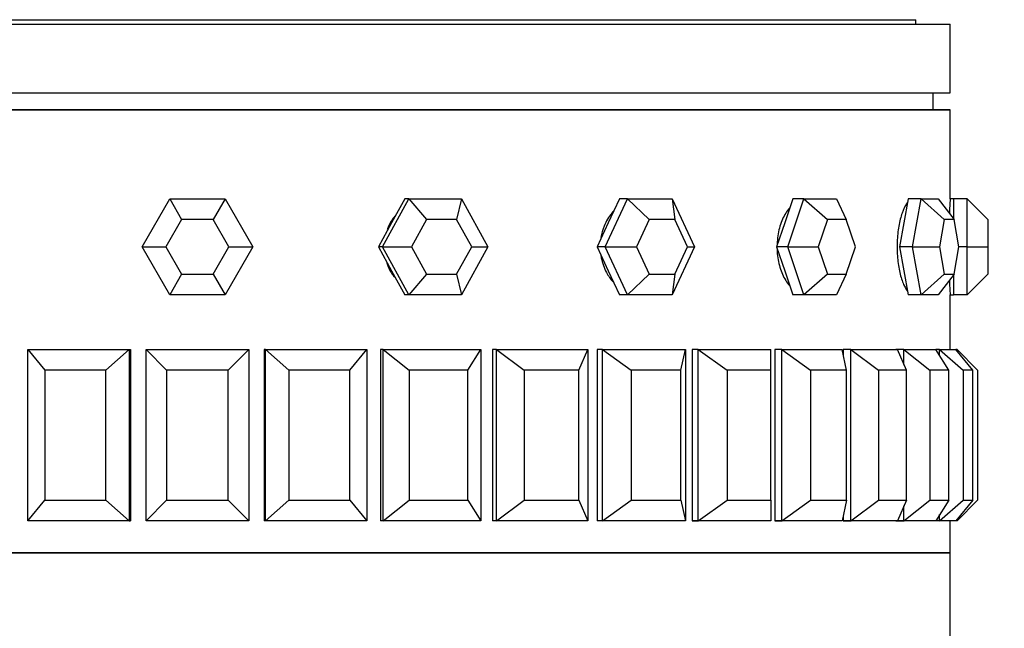
# Paper-space layout 'Layout1' of a CAD drawing. Units: millimetres. Extents: x 0 to 1961, y 0 to 2154.
# Drawn here: x 839 to 868, y 1433 to 1450 of the extents above; entities that cross this region are included whole.
import ezdxf
from ezdxf import colors
from ezdxf.entities.mleader import LeaderData, LeaderLine
from ezdxf.math import Vec2, Vec3

# ---------------------------------------------------------------- set-up
doc = ezdxf.new("R2010")
doc.units = ezdxf.units.MM
doc.layers.add('DV1_Défaut', color=7, linetype='Continuous')
doc.layers.add('Défaut', color=7, linetype='Continuous')

# ---------------------------------------------------------------- blocks, each defined once
blk = doc.blocks.new('_DOT')
at = {"color": 0}
blk.add_line((0, 0), (-1, 0), dxfattribs=at)
at = {"color": 0, "const_width": 0.333}
blk.add_lwpolyline([(-0.1665, 0, 1), (0.1665, 0, 1)], format="xyb", close=True, dxfattribs=at)
blk = doc.blocks.new('SE')
at = {"layer": 'DV1_Défaut', "color": 7, "linetype": 'Continuous'}
for p, q in [((822.303, 1450.291), (866.303, 1450.291)), ((823.303, 1450.425), (865.303, 1450.425)), ((865.303, 1450.291), (865.303, 1450.425)), ((866.303, 1448.291), (866.303, 1450.291)), ((822.303, 1448.291), (866.303, 1448.291)), ((865.803, 1447.791), (865.803, 1448.291)), ((866.303, 1447.791), (822.303, 1447.791)), ((822.303, 1447.791), (866.303, 1447.791)), ((866.303, 1445.191), (866.303, 1447.791)), ((866.303, 1445.191), (866.303, 1447.791)), ((842.686, 1443.791), (843.495, 1445.191)), ((843.495, 1445.191), (845.111, 1445.191)), ((843.495, 1445.191), (843.841, 1444.591)), ((845.111, 1445.191), (844.765, 1444.591)), ((845.111, 1445.191), (845.92, 1443.791)), ((849.718, 1443.791), (850.487, 1445.191)), ((850.364, 1445.191), (849.979, 1444.491)), ((850.487, 1445.191), (850.364, 1445.191)), ((850.487, 1445.191), (852.025, 1445.191)), ((850.487, 1445.191), (851.002, 1444.591)), ((852.025, 1445.191), (851.881, 1444.591)), ((852.025, 1445.191), (852.793, 1443.791)), ((856.22, 1443.791), (856.874, 1445.191)), ((856.639, 1445.191), (856.312, 1444.491)), ((856.874, 1445.191), (856.639, 1445.191)), ((856.874, 1445.191), (858.182, 1445.191)), ((856.874, 1445.191), (857.507, 1444.591)), ((858.182, 1445.191), (858.836, 1443.791)), ((858.182, 1445.191), (858.255, 1444.591)), ((861.707, 1445.191), (861.47, 1444.491)), ((861.556, 1443.791), (862.031, 1445.191)), ((862.031, 1445.191), (861.707, 1445.191)), ((862.031, 1445.191), (862.981, 1445.191)), ((862.031, 1445.191), (862.72, 1444.591)), ((862.981, 1445.191), (863.263, 1444.591)), ((865.072, 1445.191), (864.947, 1444.491)), ((865.452, 1445.191), (865.072, 1445.191)), ((865.202, 1443.791), (865.452, 1445.191)), ((865.452, 1445.191), (865.952, 1445.191)), ((865.452, 1445.191), (866.13, 1444.591)), ((865.952, 1445.191), (866.415, 1444.591)), ((866.403, 1445.191), (866.303, 1445.191)), ((866.403, 1445.191), (866.403, 1444.606)), ((866.803, 1445.191), (866.403, 1445.191)), ((866.803, 1443.791), (866.803, 1445.191)), ((866.803, 1445.191), (867.403, 1444.591)), ((843.841, 1444.591), (843.379, 1443.791)), ((844.765, 1444.591), (843.841, 1444.591)), ((845.227, 1443.791), (844.765, 1444.591)), ((849.979, 1444.491), (849.595, 1443.791)), ((851.002, 1444.591), (850.563, 1443.791)), ((851.881, 1444.591), (851.002, 1444.591)), ((852.32, 1443.791), (851.881, 1444.591)), ((856.312, 1444.491), (855.985, 1443.791)), ((857.507, 1444.591), (857.134, 1443.791)), ((858.255, 1444.591), (857.507, 1444.591)), ((858.628, 1443.791), (858.255, 1444.591)), ((861.47, 1444.491), (861.232, 1443.791)), ((862.72, 1444.591), (862.448, 1443.791)), ((863.263, 1444.591), (862.72, 1444.591)), ((863.534, 1443.791), (863.263, 1444.591)), ((864.947, 1444.491), (864.822, 1443.791)), ((866.13, 1444.591), (865.987, 1443.791)), ((866.415, 1444.591), (866.13, 1444.591)), ((866.558, 1443.791), (866.415, 1444.591)), ((867.403, 1444.591), (867.403, 1443.791)), ((843.495, 1442.391), (842.686, 1443.791)), ((842.686, 1443.791), (843.379, 1443.791)), ((843.379, 1443.791), (843.841, 1442.991)), ((844.765, 1442.991), (845.227, 1443.791)), ((845.92, 1443.791), (845.111, 1442.391)), ((845.227, 1443.791), (845.92, 1443.791)), ((849.595, 1443.791), (849.979, 1443.091)), ((849.718, 1443.791), (849.595, 1443.791)), ((850.487, 1442.391), (849.718, 1443.791)), ((849.718, 1443.791), (850.563, 1443.791)), ((850.563, 1443.791), (851.002, 1442.991)), ((851.881, 1442.991), (852.32, 1443.791)), ((852.793, 1443.791), (852.025, 1442.391)), ((852.32, 1443.791), (852.793, 1443.791)), ((855.985, 1443.791), (856.312, 1443.091)), ((856.22, 1443.791), (855.985, 1443.791)), ((856.874, 1442.391), (856.22, 1443.791)), ((856.22, 1443.791), (857.134, 1443.791)), ((857.134, 1443.791), (857.507, 1442.991)), ((858.836, 1443.791), (858.182, 1442.391)), ((858.255, 1442.991), (858.628, 1443.791)), ((858.628, 1443.791), (858.836, 1443.791)), ((861.232, 1443.791), (861.47, 1443.091)), ((861.556, 1443.791), (861.232, 1443.791)), ((862.031, 1442.391), (861.556, 1443.791)), ((861.556, 1443.791), (862.448, 1443.791)), ((862.448, 1443.791), (862.72, 1442.991)), ((863.263, 1442.991), (863.534, 1443.791)), ((864.822, 1443.791), (864.947, 1443.091)), ((865.202, 1443.791), (864.822, 1443.791)), ((865.452, 1442.391), (865.202, 1443.791)), ((865.202, 1443.791), (865.987, 1443.791)), ((865.987, 1443.791), (866.13, 1442.991)), ((866.415, 1442.991), (866.558, 1443.791)), ((866.803, 1443.791), (866.558, 1443.791)), ((866.803, 1442.391), (866.803, 1443.791)), ((866.803, 1443.791), (867.403, 1443.791)), ((867.403, 1443.791), (867.403, 1442.991)), ((849.979, 1443.091), (850.364, 1442.391)), ((856.312, 1443.091), (856.639, 1442.391)), ((861.47, 1443.091), (861.707, 1442.391)), ((864.947, 1443.091), (865.072, 1442.391)), ((843.841, 1442.991), (843.495, 1442.391)), ((843.841, 1442.991), (844.765, 1442.991)), ((844.765, 1442.991), (845.111, 1442.391)), ((851.002, 1442.991), (850.487, 1442.391)), ((851.002, 1442.991), (851.881, 1442.991)), ((851.881, 1442.991), (852.025, 1442.391)), ((857.507, 1442.991), (856.874, 1442.391)), ((857.507, 1442.991), (858.255, 1442.991)), ((858.255, 1442.991), (858.182, 1442.391)), ((862.72, 1442.991), (862.031, 1442.391)), ((862.72, 1442.991), (863.263, 1442.991)), ((863.263, 1442.991), (862.981, 1442.391)), ((866.13, 1442.991), (865.452, 1442.391)), ((866.415, 1442.991), (865.952, 1442.391)), ((866.13, 1442.991), (866.415, 1442.991)), ((866.403, 1442.975), (866.403, 1442.391)), ((867.403, 1442.991), (866.803, 1442.391)), ((845.111, 1442.391), (843.495, 1442.391)), ((850.487, 1442.391), (850.364, 1442.391)), ((852.025, 1442.391), (850.487, 1442.391)), ((856.874, 1442.391), (856.639, 1442.391)), ((858.182, 1442.391), (856.874, 1442.391)), ((862.031, 1442.391), (861.707, 1442.391)), ((862.981, 1442.391), (862.031, 1442.391)), ((865.452, 1442.391), (865.072, 1442.391)), ((865.952, 1442.391), (865.452, 1442.391)), ((866.303, 1442.391), (866.403, 1442.391)), ((866.303, 1440.791), (866.303, 1442.391)), ((866.303, 1440.791), (866.303, 1442.391)), ((866.803, 1442.391), (866.403, 1442.391)), ((839.349, 1440.791), (842.312, 1440.791)), ((839.349, 1435.791), (839.349, 1440.791)), ((839.349, 1440.791), (839.847, 1440.191)), ((841.625, 1440.191), (842.312, 1440.791)), ((842.312, 1440.791), (842.351, 1440.791)), ((842.312, 1440.791), (842.312, 1435.791)), ((842.351, 1440.791), (842.351, 1435.791)), ((842.351, 1440.791), (842.351, 1435.791)), ((842.803, 1440.791), (845.803, 1440.791)), ((842.803, 1435.791), (842.803, 1440.791)), ((842.803, 1440.791), (843.403, 1440.191)), ((845.203, 1440.191), (845.803, 1440.791)), ((845.803, 1440.791), (845.803, 1435.791)), ((846.294, 1440.791), (846.255, 1440.791)), ((846.255, 1440.791), (846.255, 1435.791)), ((846.255, 1440.791), (846.255, 1435.791)), ((846.294, 1440.791), (849.257, 1440.791)), ((846.294, 1435.791), (846.294, 1440.791)), ((846.294, 1440.791), (846.981, 1440.191)), ((848.759, 1440.191), (849.257, 1440.791)), ((849.257, 1440.791), (849.257, 1435.791)), ((849.737, 1440.791), (849.659, 1440.791)), ((849.659, 1440.791), (849.659, 1435.791)), ((849.659, 1440.791), (849.659, 1435.791)), ((849.737, 1440.791), (852.59, 1440.791)), ((849.737, 1435.791), (849.737, 1440.791)), ((849.737, 1440.791), (850.493, 1440.191)), ((852.205, 1440.191), (852.59, 1440.791)), ((852.59, 1440.791), (852.59, 1435.791)), ((853.045, 1440.791), (852.931, 1440.791)), ((852.931, 1440.791), (852.931, 1435.791)), ((852.931, 1440.791), (852.931, 1435.791)), ((853.045, 1440.791), (855.718, 1440.791)), ((853.045, 1435.791), (853.045, 1440.791)), ((853.045, 1440.791), (853.852, 1440.191)), ((855.456, 1440.191), (855.718, 1440.791)), ((855.718, 1440.791), (855.718, 1435.791)), ((856.138, 1440.791), (855.991, 1440.791)), ((855.991, 1440.791), (855.991, 1435.791)), ((855.991, 1440.791), (855.991, 1435.791)), ((856.138, 1440.791), (858.565, 1440.791)), ((856.138, 1435.791), (856.138, 1440.791)), ((856.138, 1440.791), (856.976, 1440.191)), ((858.433, 1440.191), (858.565, 1440.791)), ((858.565, 1440.791), (858.565, 1435.791)), ((858.94, 1440.791), (858.762, 1440.791)), ((858.762, 1440.791), (858.762, 1435.791)), ((858.94, 1440.791), (858.762, 1440.791)), ((858.762, 1440.791), (858.762, 1435.791)), ((858.94, 1440.791), (858.762, 1440.791)), ((858.94, 1440.791), (861.061, 1440.791)), ((858.94, 1435.791), (858.94, 1440.791)), ((858.94, 1440.791), (859.789, 1440.191)), ((861.061, 1440.191), (861.061, 1440.791)), ((861.381, 1440.791), (861.178, 1440.791)), ((861.178, 1440.791), (861.178, 1435.791)), ((861.381, 1440.791), (861.178, 1440.791)), ((861.178, 1440.791), (861.178, 1435.791)), ((861.381, 1440.791), (861.178, 1440.791)), ((861.381, 1440.791), (863.145, 1440.791)), ((861.381, 1435.791), (861.381, 1440.791)), ((861.381, 1440.791), (862.22, 1440.191)), ((863.278, 1440.191), (863.145, 1440.791)), ((863.402, 1440.791), (863.179, 1440.791)), ((863.179, 1440.791), (863.179, 1440.638)), ((863.402, 1440.791), (863.179, 1440.791)), ((863.179, 1440.791), (863.179, 1440.638)), ((863.402, 1440.791), (863.179, 1440.791)), ((863.402, 1440.791), (864.764, 1440.791)), ((863.402, 1435.791), (863.402, 1440.791)), ((863.402, 1440.791), (864.209, 1440.191)), ((864.953, 1440.791), (864.714, 1440.791)), ((864.953, 1440.791), (864.714, 1440.791)), ((864.953, 1440.791), (864.764, 1440.791)), ((865.027, 1440.191), (864.764, 1440.791)), ((864.953, 1440.791), (865.88, 1440.791)), ((864.953, 1440.359), (864.953, 1440.791)), ((864.953, 1440.791), (865.709, 1440.191)), ((865.995, 1440.791), (865.88, 1440.791)), ((866.265, 1440.191), (865.88, 1440.791)), ((865.995, 1440.791), (866.464, 1440.791)), ((865.995, 1440.611), (865.995, 1440.791)), ((865.995, 1440.791), (866.682, 1440.191)), ((866.503, 1440.791), (866.464, 1440.791)), ((866.963, 1440.191), (866.464, 1440.791)), ((866.503, 1440.744), (866.503, 1440.791)), ((866.503, 1440.791), (867.103, 1440.191)), ((839.847, 1440.191), (839.847, 1436.391)), ((841.625, 1440.191), (839.847, 1440.191)), ((841.625, 1436.391), (841.625, 1440.191)), ((843.403, 1440.191), (843.403, 1436.391)), ((845.203, 1440.191), (843.403, 1440.191)), ((845.203, 1436.391), (845.203, 1440.191)), ((846.981, 1440.191), (846.981, 1436.391)), ((848.759, 1440.191), (846.981, 1440.191)), ((848.759, 1436.391), (848.759, 1440.191)), ((850.493, 1440.191), (850.493, 1436.391)), ((852.205, 1440.191), (850.493, 1440.191)), ((852.205, 1436.391), (852.205, 1440.191)), ((853.852, 1440.191), (853.852, 1436.391)), ((855.456, 1440.191), (853.852, 1440.191)), ((855.456, 1436.391), (855.456, 1440.191)), ((856.976, 1440.191), (856.976, 1436.391)), ((858.433, 1440.191), (856.976, 1440.191)), ((858.433, 1436.391), (858.433, 1440.191)), ((859.789, 1440.191), (859.789, 1436.391)), ((861.061, 1440.191), (859.789, 1440.191)), ((861.061, 1436.391), (861.061, 1440.191)), ((862.22, 1440.191), (862.22, 1436.391)), ((863.278, 1440.191), (862.22, 1440.191)), ((863.278, 1436.391), (863.278, 1440.191)), ((864.209, 1440.191), (864.209, 1436.391)), ((865.027, 1440.191), (864.209, 1440.191)), ((865.027, 1436.391), (865.027, 1440.191)), ((865.709, 1440.191), (865.709, 1436.391)), ((866.265, 1440.191), (865.709, 1440.191)), ((866.265, 1436.391), (866.265, 1440.191)), ((866.682, 1440.191), (866.682, 1436.391)), ((866.963, 1440.191), (866.682, 1440.191)), ((866.963, 1436.391), (866.963, 1440.191)), ((867.103, 1440.191), (867.103, 1436.391)), ((839.349, 1435.791), (839.847, 1436.391)), ((839.847, 1436.391), (841.625, 1436.391)), ((841.625, 1436.391), (842.312, 1435.791)), ((842.803, 1435.791), (843.403, 1436.391)), ((843.403, 1436.391), (845.203, 1436.391)), ((845.203, 1436.391), (845.803, 1435.791)), ((846.294, 1435.791), (846.981, 1436.391)), ((846.981, 1436.391), (848.759, 1436.391)), ((848.759, 1436.391), (849.257, 1435.791)), ((849.737, 1435.791), (850.493, 1436.391)), ((850.493, 1436.391), (852.205, 1436.391)), ((852.205, 1436.391), (852.59, 1435.791)), ((853.045, 1435.791), (853.852, 1436.391)), ((853.852, 1436.391), (855.456, 1436.391)), ((855.456, 1436.391), (855.718, 1435.791)), ((856.138, 1435.791), (856.976, 1436.391)), ((856.976, 1436.391), (858.433, 1436.391)), ((858.433, 1436.391), (858.565, 1435.791)), ((858.94, 1435.791), (859.789, 1436.391)), ((859.789, 1436.391), (861.061, 1436.391)), ((861.061, 1436.391), (861.061, 1435.791)), ((861.381, 1435.791), (862.22, 1436.391)), ((862.22, 1436.391), (863.278, 1436.391)), ((863.278, 1436.391), (863.145, 1435.791)), ((863.402, 1435.791), (864.209, 1436.391)), ((864.209, 1436.391), (865.027, 1436.391)), ((865.027, 1436.391), (864.764, 1435.791)), ((864.953, 1435.791), (865.709, 1436.391)), ((865.709, 1436.391), (866.265, 1436.391)), ((866.265, 1436.391), (865.88, 1435.791)), ((865.995, 1435.791), (866.682, 1436.391)), ((866.963, 1436.391), (866.464, 1435.791)), ((866.503, 1435.791), (867.103, 1436.391)), ((866.682, 1436.391), (866.963, 1436.391)), ((864.953, 1435.791), (864.953, 1436.222)), ((863.179, 1435.943), (863.179, 1435.791)), ((863.179, 1435.943), (863.179, 1435.791)), ((865.995, 1435.791), (865.995, 1435.97)), ((866.503, 1435.791), (866.503, 1435.837)), ((842.312, 1435.791), (839.349, 1435.791)), ((842.312, 1435.791), (842.351, 1435.791)), ((845.803, 1435.791), (842.803, 1435.791)), ((846.294, 1435.791), (846.255, 1435.791)), ((849.257, 1435.791), (846.294, 1435.791)), ((849.737, 1435.791), (849.659, 1435.791)), ((852.59, 1435.791), (849.737, 1435.791)), ((853.045, 1435.791), (852.931, 1435.791)), ((855.718, 1435.791), (853.045, 1435.791)), ((856.138, 1435.791), (855.991, 1435.791)), ((858.565, 1435.791), (856.138, 1435.791)), ((858.94, 1435.791), (858.762, 1435.791)), ((858.762, 1435.791), (858.94, 1435.791)), ((858.762, 1435.791), (858.94, 1435.791)), ((861.061, 1435.791), (858.94, 1435.791)), ((861.381, 1435.791), (861.178, 1435.791)), ((861.178, 1435.791), (861.381, 1435.791)), ((861.178, 1435.791), (861.381, 1435.791)), ((863.145, 1435.791), (861.381, 1435.791)), ((863.402, 1435.791), (863.179, 1435.791)), ((863.179, 1435.791), (863.402, 1435.791)), ((863.179, 1435.791), (863.402, 1435.791)), ((864.764, 1435.791), (863.402, 1435.791)), ((864.714, 1435.791), (864.953, 1435.791)), ((864.714, 1435.791), (864.953, 1435.791)), ((864.953, 1435.791), (864.764, 1435.791)), ((865.88, 1435.791), (864.953, 1435.791)), ((865.995, 1435.791), (865.88, 1435.791)), ((866.464, 1435.791), (865.995, 1435.791)), ((866.303, 1434.857), (866.303, 1435.791)), ((866.303, 1434.857), (866.303, 1435.791)), ((866.503, 1435.791), (866.464, 1435.791)), ((822.303, 1434.857), (866.303, 1434.857)), ((866.303, 1434.857), (822.303, 1434.857)), ((866.303, 1434.857), (822.303, 1434.857)), ((866.303, 1429.708), (866.303, 1434.857))]:
    blk.add_line(p, q, dxfattribs=at)
for start, end in [(176.3517, 177.4563), (176.3517, 177.4563), (182.5713, 183.6489), (182.5713, 183.6489)]:
    blk.add_arc((888.257, 1443.791), 21.999, start, end, dxfattribs=at)
for points, knots in [([(865.049, 1445.077), (865.042, 1445.069), (865.036, 1445.06), (865.029, 1445.05), (864.982, 1444.982), (864.937, 1444.888), (864.898, 1444.777), (864.859, 1444.666), (864.826, 1444.534), (864.801, 1444.393), (864.777, 1444.251), (864.76, 1444.096), (864.754, 1443.94), (864.748, 1443.785), (864.752, 1443.624), (864.765, 1443.472), (864.778, 1443.319), (864.801, 1443.171), (864.831, 1443.039), (864.861, 1442.907), (864.9, 1442.788), (864.942, 1442.691), (864.975, 1442.617), (865.011, 1442.554), (865.047, 1442.506)], [0, 0, 0, 0, 0.020012, 0.020012, 0.020012, 0.164781, 0.164781, 0.164781, 0.309814, 0.309814, 0.309814, 0.454857, 0.454857, 0.454857, 0.599641, 0.599641, 0.599641, 0.744301, 0.744301, 0.744301, 0.889164, 0.889164, 0.889164, 1, 1, 1, 1]), ([(865.049, 1445.077), (865.042, 1445.069), (865.036, 1445.06), (865.029, 1445.05), (864.982, 1444.982), (864.937, 1444.888), (864.898, 1444.777), (864.859, 1444.666), (864.826, 1444.534), (864.801, 1444.393), (864.777, 1444.251), (864.76, 1444.096), (864.754, 1443.94), (864.748, 1443.785), (864.752, 1443.624), (864.765, 1443.472), (864.778, 1443.319), (864.801, 1443.171), (864.831, 1443.039), (864.861, 1442.907), (864.9, 1442.788), (864.942, 1442.691), (864.975, 1442.617), (865.011, 1442.554), (865.047, 1442.506)], [0, 0, 0, 0, 0.0200115, 0.0200115, 0.0200115, 0.164781, 0.164781, 0.164781, 0.3098135, 0.3098135, 0.3098135, 0.4548573, 0.4548573, 0.4548573, 0.5996413, 0.5996413, 0.5996413, 0.7443006, 0.7443006, 0.7443006, 0.8891642, 0.8891642, 0.8891642, 1, 1, 1, 1]), ([(856.46, 1444.826), (856.445, 1444.81), (856.431, 1444.794), (856.418, 1444.777), (856.325, 1444.666), (856.247, 1444.534), (856.191, 1444.393), (856.148, 1444.288), (856.117, 1444.176), (856.098, 1444.062)], [0, 0, 0, 0, 0.078658, 0.078658, 0.078658, 0.608442, 0.608442, 0.608442, 1, 1, 1, 1]), ([(856.46, 1444.826), (856.445, 1444.81), (856.431, 1444.794), (856.418, 1444.777), (856.325, 1444.666), (856.247, 1444.534), (856.191, 1444.393), (856.148, 1444.288), (856.117, 1444.176), (856.098, 1444.062)], [0, 0, 0, 0, 0.0786578, 0.0786578, 0.0786578, 0.6084418, 0.6084418, 0.6084418, 1, 1, 1, 1]), ([(861.604, 1444.922), (861.567, 1444.878), (861.532, 1444.83), (861.5, 1444.777), (861.431, 1444.666), (861.372, 1444.534), (861.329, 1444.393), (861.286, 1444.251), (861.258, 1444.096), (861.248, 1443.94), (861.246, 1443.916), (861.245, 1443.891), (861.244, 1443.866)], [0, 0, 0, 0, 0.178731, 0.178731, 0.178731, 0.559094, 0.559094, 0.559094, 0.939486, 0.939486, 0.939486, 1, 1, 1, 1]), ([(861.604, 1444.922), (861.567, 1444.878), (861.532, 1444.83), (861.5, 1444.777), (861.431, 1444.666), (861.372, 1444.534), (861.329, 1444.393), (861.286, 1444.251), (861.258, 1444.096), (861.248, 1443.94), (861.246, 1443.916), (861.245, 1443.891), (861.244, 1443.866)], [0, 0, 0, 0, 0.178731, 0.178731, 0.178731, 0.559094, 0.559094, 0.559094, 0.939486, 0.939486, 0.939486, 1, 1, 1, 1]), ([(850.07, 1444.686), (849.998, 1444.597), (849.936, 1444.497), (849.888, 1444.393), (849.874, 1444.361), (849.86, 1444.329), (849.848, 1444.296)], [0, 0, 0, 0, 0.766609, 0.766609, 0.766609, 1, 1, 1, 1]), ([(850.07, 1444.686), (849.998, 1444.597), (849.936, 1444.497), (849.888, 1444.393), (849.874, 1444.361), (849.86, 1444.329), (849.848, 1444.296)], [0, 0, 0, 0, 0.766609, 0.766609, 0.766609, 1, 1, 1, 1]), ([(861.244, 1443.718), (861.246, 1443.635), (861.254, 1443.552), (861.266, 1443.472), (861.289, 1443.319), (861.328, 1443.171), (861.381, 1443.039), (861.434, 1442.907), (861.502, 1442.788), (861.578, 1442.691), (861.59, 1442.676), (861.602, 1442.662), (861.614, 1442.648)], [0, 0, 0, 0, 0.197282, 0.197282, 0.197282, 0.570028, 0.570028, 0.570028, 0.943299, 0.943299, 0.943299, 1, 1, 1, 1]), ([(861.244, 1443.718), (861.246, 1443.635), (861.254, 1443.552), (861.266, 1443.472), (861.289, 1443.319), (861.328, 1443.171), (861.381, 1443.039), (861.434, 1442.907), (861.502, 1442.788), (861.578, 1442.691), (861.59, 1442.676), (861.602, 1442.662), (861.614, 1442.648)], [0, 0, 0, 0, 0.197282, 0.197282, 0.197282, 0.570028, 0.570028, 0.570028, 0.943299, 0.943299, 0.943299, 1, 1, 1, 1]), ([(849.839, 1443.311), (849.872, 1443.216), (849.916, 1443.124), (849.968, 1443.039), (849.996, 1442.993), (850.027, 1442.949), (850.061, 1442.907)], [0, 0, 0, 0, 0.648538, 0.648538, 0.648538, 1, 1, 1, 1]), ([(849.839, 1443.311), (849.872, 1443.216), (849.916, 1443.124), (849.968, 1443.039), (849.996, 1442.993), (850.027, 1442.949), (850.061, 1442.907)], [0, 0, 0, 0, 0.6485383, 0.6485383, 0.6485383, 1, 1, 1, 1]), ([(856.095, 1443.536), (856.099, 1443.515), (856.102, 1443.493), (856.107, 1443.472), (856.137, 1443.319), (856.189, 1443.171), (856.26, 1443.039), (856.313, 1442.939), (856.378, 1442.846), (856.451, 1442.765)], [0, 0, 0, 0, 0.073958, 0.073958, 0.073958, 0.600118, 0.600118, 0.600118, 1, 1, 1, 1]), ([(856.095, 1443.536), (856.099, 1443.515), (856.102, 1443.493), (856.107, 1443.472), (856.137, 1443.319), (856.189, 1443.171), (856.26, 1443.039), (856.313, 1442.939), (856.378, 1442.846), (856.451, 1442.765)], [0, 0, 0, 0, 0.073958, 0.073958, 0.073958, 0.600118, 0.600118, 0.600118, 1, 1, 1, 1])]:
    blk.add_open_spline(points, degree=3, knots=knots, dxfattribs=at)

psp = doc.layouts.get("Layout1")

# ---------------------------------------------------------------- block references
at = {"layer": 'Défaut'}
psp.add_blockref('SE', (0, 0), dxfattribs=at)

# ---------------------------------------------------------------- leaders
at = {"layer": 'Défaut', "color": 7, "linetype": 'Continuous'}
ml = psp.add_multileader_mtext('Standard', dxfattribs=at)
ml.set_content('{\\pxsm0.9;\\fSolid Edge ISO|b1||i0||c0|p34;\\W1.;27/09/2016\\P}', color=256)
ml.set_leader_properties()
ml.set_arrow_properties(name='DOT')
ml.build(insert=Vec2(0, 0))
ml.multileader.update_dxf_attribs({"leader_type": 0, "dogleg_length": 0, "arrow_head_size": 12})
ctx = ml.context
ctx.base_point, ctx.char_height, ctx.arrow_head_size, ctx.landing_gap_size = Vec3(1413.954, 2136.831), 12, 12, 4.2
notes = []
notes.append((ctx, [(0, (0, 0, 0), (0, 0), (1, 0), 1, [])]))
ctx.mtext.insert = Vec3(1418.154, 2142.951)
for ctx, leaders in notes:
    for number, flags, end, landing, length, lines in leaders:
        leader = LeaderData()
        leader.index, (leader.has_last_leader_line, leader.has_dogleg_vector, leader.attachment_direction) = number, flags
        leader.last_leader_point, leader.dogleg_vector, leader.dogleg_length = Vec3(end), Vec3(landing), length
        for number, points, colour, breaks in lines:
            line = LeaderLine()
            line.index, line.vertices, line.color, line.breaks = number, Vec3.list(points), colors.encode_raw_color(colour), breaks
            leader.lines.append(line)
        ctx.leaders.append(leader)

doc.saveas('drawing.dxf')
